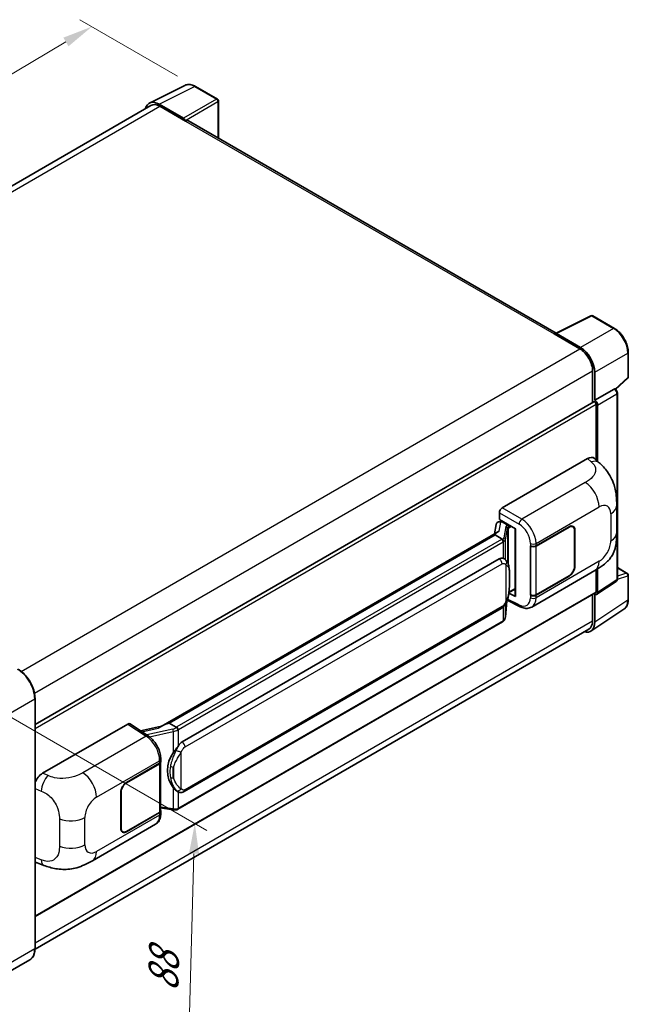
# Model space of a CAD drawing. Units: millimetres. Extents: x 5 to 7113, y 3 to 1127.
# Drawn here: x 845 to 1046, y 206 to 532 of the extents above; entities that cross this region are included whole.
import ezdxf

# ---------------------------------------------------------------- set-up
doc = ezdxf.new("R2010")
doc.units = ezdxf.units.MM
for name, color, linetype, lineweight in [('Dimension (ISO)', 7, 'Continuous', 18), ('Visible (ISO)', 7, 'Continuous', 35), ('Visible Narrow (ISO)', 7, 'Continuous', 25)]:
    doc.layers.add(name, color=color, linetype=linetype, lineweight=lineweight)
doc.styles.add('Note Text (TK)', font='MS PGothic.ttf')
doc.dimstyles.new('Default - Method 1b (TK)', dxfattribs={"dimscale": 4, "dimtxt": 2.5, "dimasz": 2.5, "dimexe": 1, "dimexo": 1.5, "dimgap": 1, "dimtad": 1, "dimtoh": 1, "dimrnd": 1e-08, "dimdsep": 46, "dimtxsty": 'Note Text (TK)', "dimcen": 0.09, "dimdle": 5, "dimclrd": 100, "dimclre": 100, "dimclrt": 7, "dimadec": 1, "dimazin": 1, "dimtfac": 1, "dimtmove": 0, "dimatfit": 3, "dimfxl": 1, "dimtolj": 1, "dimlwd": -1, "dimlwe": -1, "dimarcsym": 0})

# ---------------------------------------------------------------- blocks, each defined once
blk = doc.blocks.new('*D29')
at = {"layer": 'Defpoints', "color": 0}
for p in [(868.53, 530.09), (902.87, 510.27), (685.77, 382.73)]:
    blk.add_point(p, dxfattribs=at)
at = {"layer": 'Dimension (ISO)', "color": 100}
for p, q in [((896.9, 513.71), (864.55, 532.39)), ((660.44, 407.4), (859.92, 525.01)), ((679.8, 386.17), (647.85, 404.62))]:
    blk.add_line(p, q, dxfattribs=at)
for points in [[(859.07, 526.44), (860.77, 523.57), (868.53, 530.09)], [(659.59, 408.84), (661.29, 405.96), (651.83, 402.32)]]:
    blk.add_solid(points, dxfattribs=at)
at = {"layer": 'Dimension (ISO)', "color": 7, "insert": (746.78, 468.75), "char_height": 10, "attachment_point": 4, "rotation": 30.5227, "style": 'Note Text (TK)'}
blk.add_mtext('\\A1;{\\Q-29.477;\\W0.821;\\H0.816x; \\fＭＳ Ｐゴシック|b0|i0;\\H10.0000;230}', dxfattribs=at)
blk = doc.blocks.new('*D31')
at = {"layer": 'Defpoints', "color": 0}
for p in [(829.07, 308.7), (826.41, 212.63), (899.95, 170.17)]:
    blk.add_point(p, dxfattribs=at)
at = {"layer": 'Dimension (ISO)', "color": 100}
for p, q in [((834.98, 305.29), (906.55, 263.96)), ((902.33, 256.24), (900.22, 180.17)), ((832.31, 209.22), (903.88, 167.9))]:
    blk.add_line(p, q, dxfattribs=at)
for points in [[(900.67, 256.29), (904, 256.2), (902.61, 266.24)], [(898.56, 180.21), (901.89, 180.12), (899.95, 170.17)]]:
    blk.add_solid(points, dxfattribs=at)
at = {"layer": 'Dimension (ISO)', "color": 7, "insert": (892.01, 208.52), "char_height": 10, "attachment_point": 4, "rotation": 88.41, "style": 'Note Text (TK)'}
blk.add_mtext('\\A1;{\\Q28.410;\\W0.830;\\H0.816x; \\fＭＳ Ｐゴシック|b0|i0;\\H10.0000;88}', dxfattribs=at)

msp = doc.modelspace()

# ---------------------------------------------------------------- linework, layer by layer
at = {"layer": 'Visible (ISO)'}
for p, q in [((887.611, 504.7792), (899.3438, 510.6388)), ((910.0929, 506.0933), (902.8671, 510.265)), ((910.4262, 493.2), (910.4262, 505.5159)), ((888.063, 504.0001), (704.3742, 397.9473)), ((898.8415, 499.7564), (890.8244, 504.385)), ((891.063, 503.7029), (899.5483, 498.8039)), ((899.3126, 498.94), (899.3126, 498.9404)), ((1022.2859, 428.6178), (900.5483, 498.903)), ((1022.0275, 428.4887), (1033.7604, 434.3484)), ((1041.6173, 430.1576), (1034.3916, 434.3293)), ((1021.6421, 428.3131), (1030.1273, 423.4141)), ((1021.8778, 428.1773), (1021.8778, 428.177)), ((1030.3659, 423.8207), (1022.3489, 428.4493)), ((1046.1907, 414.1645), (1046.1907, 422.2362)), ((1034.37, 416.0656), (1034.37, 405.6766)), ((1035.0771, 406.4038), (1035.0771, 415.6607)), ((1041.9784, 409.974), (1045.9769, 413.6753)), ((1035.0771, 406.4038), (1041.4622, 410.0902)), ((1041.7796, 410.1137), (1041.768, 410.1204)), ((1042.5841, 347.1988), (1042.5841, 408.7203)), ((849.677, 299.0441), (1034.7438, 405.8924)), ((1035.0777, 406.4034), (1035.0771, 406.4038)), ((1035.5485, 386.5685), (1035.5485, 405.0429)), ((1036.0199, 386.1414), (1036.0199, 404.7714)), ((1004.4352, 370.7497), (1032.6863, 387.0605)), ((1034.9604, 387.1013), (1036.5094, 385.6979)), ((1003.493, 366.9397), (1003.493, 369.1177)), ((1042.3499, 362.5134), (1042.3499, 371.5217)), ((1002.3872, 365.231), (1001.8352, 362.1362)), ((1003.1849, 366.0695), (1003.8967, 366.2339)), ((1003.493, 366.9397), (1008.8595, 363.8414)), ((1003.8127, 366.2145), (1004.281, 366.4848)), ((1004.4452, 366.1287), (1006.3308, 365.04)), ((1002.8521, 362.7234), (891.4414, 298.4003)), ((1008.6643, 363.9541), (1008.6643, 341.6564)), ((1008.8595, 363.8414), (1008.8595, 341.3977)), ((1015.6244, 358.1582), (1026.5918, 364.4903)), ((1015.6788, 358.0808), (1026.5918, 364.3814)), ((1027.8585, 364.5069), (1027.4421, 364.7472)), ((1028.3831, 363.3472), (1028.3831, 351.3719)), ((1028.4774, 363.4016), (1028.4774, 351.4263)), ((1002.0882, 361.774), (894.1177, 299.4373)), ((1002.0882, 361.774), (1002.0748, 361.8358)), ((1004.4288, 360.4227), (1002.0882, 361.774)), ((1013.7382, 358.1579), (1013.7722, 358.1395)), ((1013.7382, 341.8279), (1013.7382, 358.1579)), ((1013.7932, 358.0808), (1013.8378, 358.1065)), ((1013.7932, 341.9686), (1013.7932, 358.0808)), ((898.4311, 293.2455), (1003.4317, 353.8676)), ((1005.0086, 353.9181), (1004.9835, 353.9326)), ((1014.2051, 337.9159), (1035.1203, 349.9913)), ((1035.5485, 342.9892), (1035.5485, 350.2419)), ((1036.0199, 342.7164), (1036.0199, 350.5268)), ((1042.5841, 350.9439), (1045.8574, 349.0541)), ((1026.5918, 348.1603), (1015.6244, 341.8283)), ((1026.5918, 348.2692), (1015.6788, 341.9686)), ((1035.7668, 342.1204), (1042.1584, 346.3447)), ((1046.1907, 340.405), (1046.1907, 348.4767)), ((849.677, 235.4508), (1035.4104, 342.684)), ((1008.8595, 341.3977), (1006.6248, 342.5137)), ((1006.645, 342.6734), (1006.6725, 342.6988)), ((1006.6594, 342.6867), (1008.6643, 343.8442)), ((1005.4753, 334.5631), (1005.9652, 339.907)), ((1006.0617, 340.1437), (1010.3191, 338.0175)), ((1013.8922, 341.9169), (1013.7382, 341.8279)), ((1013.7722, 341.8096), (1013.7382, 341.8279)), ((1034.37, 342.0833), (1034.37, 333.3273)), ((1035.0771, 332.9157), (1035.0771, 342.1727)), ((1035.0771, 342.1727), (1035.0777, 342.1724)), ((899.0977, 276.7951), (1004.0984, 337.4172)), ((1033.8117, 329.9357), (1044.7528, 337.1668)), ((1004.5638, 333.0397), (897.0228, 270.9508)), ((1033.1273, 330.5806), (849.6742, 224.6639)), ((849.677, 224.8693), (849.677, 307.6077)), ((852.2059, 282.8601), (880.457, 299.1709)), ((881.1461, 299.2229), (887.2323, 295.2005)), ((891.6005, 298.4922), (884.6314, 296.9194)), ((893.9707, 299.4218), (894.1177, 299.4373)), ((894.1177, 299.4373), (896.4583, 298.0859)), ((891.343, 286.7232), (891.343, 287.5614)), ((879.985, 279.8468), (890.9524, 286.1788)), ((879.985, 279.7379), (890.898, 286.0385)), ((891.2885, 286.5055), (891.2885, 270.4707)), ((878.0994, 264.6055), (878.0994, 276.5808)), ((878.1937, 264.6599), (878.1937, 276.6352)), ((896.8541, 276.8107), (896.829, 276.8252)), ((891.2885, 271.3882), (895.3191, 270.804)), ((890.898, 269.9263), (879.985, 263.6257)), ((890.9524, 269.8489), (879.985, 263.5168)), ((891.343, 269.555), (891.343, 270.3932)), ((868.6951, 253.9057), (889.6103, 265.9811)), ((878.7183, 263.5002), (878.302, 263.7406)), ((850.3857, 253.154), (852.5994, 252.3667)), ((847.9226, 221.071), (833.0733, 212.4978))]:
    msp.add_line(p, q, dxfattribs=at)
for centre, start, end in [((909.7595, 505.5159), 0, 60), ((1034.0582, 433.752), 60, 116.538708), ((1045.524, 414.1645), 312.789481, 0), ((1045.524, 348.4767), 0, 60)]:
    msp.add_arc(centre, 0.6667, start, end, dxfattribs=at)
for centre, major_axis, ratio, start_param, end_param in [((890.8302, 498.9351), (-3.3374, 5.7805), 0.5766475, 5.49839613, 6.80992005), ((891.063, 498.8039), (-3, 5.1962), 0.57735027, 5.49778714, 6.28318531), ((898.8409, 499.212), (0.3333, -0.5774), 0.5780539, 0.78600715, 2.3555855), ((899.5483, 497.171), (1, 1.7321), 0.57735027, 0, 0.78539816), ((1021.6421, 426.6801), (1, 1.7321), 0.57735027, 0.53865784, 0.78539816), ((1022.3495, 427.9043), (-0.3337, 0.5781), 0.5766475, 5.49839613, 7.06797448), ((1030.1273, 418.5151), (3, -5.1962), 0.57735027, 0.78539816, 2.35619449), ((1030.3602, 418.3774), (3.3333, -5.7735), 0.5780539, 0.78600715, 2.3555855), ((1041.4463, 409.5363), (-0.3164, -0.587), 0.55686057, 3.12531633, 3.87580791), ((1035.0771, 405.3151), (-0.3333, 0.5774), 0.57735027, 3.92699082, 6.28318531), ((1035.0765, 405.3148), (0.6667, -1.1547), 0.5780539, 0.78600715, 2.3555855), ((1032.6671, 383.7815), (2.0798, 3.4782), 0.57333637, 6.16912861, 7.08294563), ((1004.4364, 369.6611), (-0.6667, -1.1547), 0.5780539, 3.9275998, 5.49717816), ((1003.8086, 365.6072), (-1.3154, -0.9494), 0.60953579, 5.67908615, 5.72119938), ((1003.6669, 364.8123), (-1.01, 0.9603), 0.8492429, 5.1814121, 6.75220843), ((1004.3068, 364.9601), (-0.4918, 1.2484), 0.65380937, 5.5951678, 6.18580465), ((1008.6299, 362.98), (-6.5576, -1.1312), 0.21633748, 5.59704541, 6.29236196), ((1006.2617, 364.4558), (0.2459, -0.6242), 0.65380937, 0.88277882, 2.45357514), ((1026.5918, 362.3129), (1.3333, 2.3094), 0.57735027, 5.49778714, 7.06858347), ((1026.5918, 362.3129), (1.2667, 2.1939), 0.57735027, 5.49778714, 7.06858347), ((1014.6816, 358.7025), (1.3333, 0), 0.57735027, 3.9618974, 5.49778714), ((1014.736, 358.6251), (-1.3333, 0), 0.57735027, 0.78539816, 2.35619449), ((1003.4317, 345.6755), (1.0202, 8.4327), 0.40142867, 6.20843387, 6.57591032), ((1026.5918, 350.3377), (1.3333, 2.3094), 0.57735027, 3.92699082, 5.49778714), ((1026.5918, 350.3377), (-1.2667, -2.1939), 0.57735027, 0.78539816, 2.35619449), ((1006.2617, 343.2268), (0.3972, -0.5394), 0.48800029, 0.05438476, 0.7310134), ((1035.0765, 343.2623), (0.6675, -1.1561), 0.5766475, 5.49839613, 7.06797448), ((1035.0771, 343.2613), (0.3333, -0.5774), 0.57735027, 0, 0.78539816), ((1009.3309, 341.6698), (0.6666, 0.0195), 0.55686057, 3.12531633, 3.9107145), ((1014.6816, 342.3726), (-1.3333, 0), 0.57735027, 0.82030475, 2.35619449), ((1014.736, 342.5129), (1.3333, 0), 0.57735027, 3.92699082, 5.49778714), ((1030.3602, 335.6457), (3.3374, -5.7805), 0.5766475, 5.75645056, 7.06797448), ((1030.1273, 335.7768), (3, -5.1962), 0.57735027, 0, 0.78539816), ((880.4558, 298.0809), (0.6675, 1.1561), 0.5766475, 6.24832118, 7.06797448), ((888.3303, 293.5249), (6.4161, 5.7005), 0.24152145, 0.32505614, 1.02037269), ((898.4311, 285.0533), (1.0202, 8.4327), 0.40142867, 0.29272501, 0.66020146), ((900.1481, 284.062), (0.6104, 8.1818), 0.80430597, 0.8807959, 2.44577737), ((889.9552, 286.5829), (1.3333, 0), 0.57735027, 5.49778714, 6.15636264), ((890.0096, 286.7232), (1.3333, 0), 0.57735027, 5.49778714, 6.28318531), ((852.2251, 279.6032), (-2.0674, -3.4542), 0.58101844, 3.94848943, 5.02685319), ((879.985, 277.6695), (-1.3333, -2.3094), 0.57735027, 3.92699082, 5.49778714), ((879.985, 277.6695), (1.2667, 2.1939), 0.57735027, 0.78539816, 2.35619449), ((890.0096, 270.3932), (1.3333, 0), 0.57735027, 5.49778714, 6.56987888), ((889.9552, 270.4707), (1.3333, 0), 0.57735027, 5.49778714, 6.28318531), ((879.985, 265.6942), (-1.3333, -2.3094), 0.57735027, 5.49778714, 7.06858347), ((879.985, 265.6942), (-1.2667, -2.1939), 0.57735027, 5.49778714, 7.06858347), ((852.2251, 256.7453), (-2.0798, -3.4782), 0.57333637, 6.00458187, 6.397242)]:
    msp.add_ellipse(centre, major_axis=major_axis, ratio=ratio, start_param=start_param, end_param=end_param, dxfattribs=at)
for points, knots in [([(902.8671, 510.265), (902.6299, 510.402), (902.3899, 510.52), (901.9074, 510.7144), (901.6649, 510.7907), (901.1809, 510.8972), (900.9393, 510.9274), (900.4623, 510.9366), (900.2269, 510.9155), (899.7709, 510.8183), (899.5506, 510.7421), (899.3438, 510.6388)], [-0.784789176, -0.784789176, -0.784789176, -0.784789176, -0.634804167, -0.634804167, -0.484819157, -0.484819157, -0.334834148, -0.334834148, -0.184849139, -0.184849139, -0.03486413, -0.03486413, -0.03486413, -0.03486413]), ([(1046.1907, 422.2362), (1046.1907, 422.5229), (1046.1712, 422.8173), (1046.0952, 423.4158), (1046.0386, 423.72), (1045.8905, 424.3323), (1045.7989, 424.6404), (1045.583, 425.2542), (1045.4588, 425.5599), (1045.1807, 426.1625), (1045.0268, 426.4594), (1044.6928, 427.0381), (1044.5126, 427.3198), (1044.1298, 427.8619), (1043.9271, 428.1224), (1043.5034, 428.6162), (1043.2824, 428.8495), (1042.8263, 429.284), (1042.5911, 429.4851), (1042.1107, 429.8502), (1041.8656, 430.0142), (1041.6173, 430.1576)], [-0.78478918, -0.78478918, -0.78478918, -0.78478918, -0.62783134, -0.62783134, -0.47087351, -0.47087351, -0.31391567, -0.31391567, -0.15695784, -0.15695784, 0, 0, 0.15695784, 0.15695784, 0.31391567, 0.31391567, 0.47087351, 0.47087351, 0.62783134, 0.62783134, 0.78478918, 0.78478918, 0.78478918, 0.78478918]), ([(1042.5841, 408.7203), (1042.5841, 408.8378), (1042.5685, 408.9502), (1042.5161, 409.167), (1042.4789, 409.2714), (1042.3866, 409.4715), (1042.3314, 409.5671), (1042.2043, 409.7471), (1042.1324, 409.8315), (1041.9709, 409.9853), (1041.8813, 410.055), (1041.7796, 410.1137)], [-0.78478918, -0.78478918, -0.78478918, -0.78478918, -0.47087351, -0.47087351, -0.15695784, -0.15695784, 0.15695784, 0.15695784, 0.47087351, 0.47087351, 0.78478918, 0.78478918, 0.78478918, 0.78478918]), ([(1036.5094, 385.6979), (1036.9418, 385.3061), (1037.4777, 384.827), (1038.4228, 383.812), (1038.8574, 383.2777), (1039.8109, 381.9473), (1040.3279, 381.0964), (1040.9743, 379.7086), (1041.1642, 379.2441), (1041.5422, 378.1649), (1041.7164, 377.5395), (1042.0103, 376.2257), (1042.121, 375.5307), (1042.3297, 373.7065), (1042.3499, 372.5253), (1042.3499, 371.5217)], [0, 0, 0, 0, 0.18362486, 0.18362486, 0.36333296, 0.36333296, 0.60386192, 0.60386192, 0.71569796, 0.71569796, 0.86115341, 0.86115341, 1.02941414, 1.02941414, 1.30785701, 1.30785701, 1.30785701, 1.30785701]), ([(1042.3499, 362.5134), (1042.3499, 361.5436), (1042.3329, 360.4633), (1042.1309, 358.794), (1042.0231, 358.1613), (1041.7736, 357.1648), (1041.6678, 356.8062), (1041.4054, 356.0802), (1041.245, 355.708), (1040.8204, 354.8983), (1040.5342, 354.4609), (1039.9503, 353.7118), (1039.6512, 353.3826), (1038.8735, 352.6086), (1038.3868, 352.1948), (1037.0081, 351.1219), (1036.0276, 350.5151), (1035.1203, 349.9913)], [0, 0, 0, 0, 0.26907114, 0.26907114, 0.43224894, 0.43224894, 0.52213259, 0.52213259, 0.61371232, 0.61371232, 0.72841245, 0.72841245, 0.83295305, 0.83295305, 0.995563, 0.995563, 1.28301074, 1.28301074, 1.28301074, 1.28301074]), ([(1004.8859, 359.5906), (1004.8861, 359.5919), (1004.8862, 359.5931), (1004.8936, 359.668), (1004.8887, 359.7465), (1004.8542, 359.9087), (1004.8239, 359.9909), (1004.7417, 360.1446), (1004.6906, 360.2146), (1004.5743, 360.3334), (1004.5103, 360.3811), (1004.4437, 360.4147)], [-0.0778087689, -0.0778087689, -0.0778087689, -0.0778087689, -0.0774791395, -0.0774791395, -0.0585788033, -0.0585788033, -0.0389062325, -0.0389062325, -0.0193765361, -0.0193765361, 0, 0, 0, 0]), ([(1005.6719, 353.3859), (1005.6368, 353.4233), (1005.6001, 353.4605), (1005.5234, 353.5344), (1005.4835, 353.5712), (1005.3998, 353.6439), (1005.3561, 353.6799), (1005.2645, 353.7506), (1005.2167, 353.7854), (1005.1163, 353.8532), (1005.0638, 353.8862), (1005.0086, 353.9181)], [-0.1703054541, -0.1703054541, -0.1703054541, -0.1703054541, -0.1584465752, -0.1584465752, -0.1465876964, -0.1465876964, -0.1347288175, -0.1347288175, -0.1228699387, -0.1228699387, -0.1110110598, -0.1110110598, -0.1110110598, -0.1110110598]), ([(1006.8096, 349.1384), (1006.8055, 349.4204), (1006.7985, 349.6981), (1006.771, 350.2498), (1006.7507, 350.5239), (1006.6846, 351.0746), (1006.6392, 351.351), (1006.5003, 351.9166), (1006.4075, 352.2059), (1006.1289, 352.7958), (1005.9415, 353.1001), (1005.6719, 353.3859)], [-0.42564821, -0.42564821, -0.42564821, -0.42564821, -0.340518568, -0.340518568, -0.255388926, -0.255388926, -0.170259284, -0.170259284, -0.085129642, -0.085129642, 0, 0, 0, 0]), ([(1006.8097, 345.6456), (1006.8127, 345.9009), (1006.8151, 346.1525), (1006.8187, 346.6473), (1006.8199, 346.8905), (1006.8211, 347.3672), (1006.8211, 347.6008), (1006.8199, 348.0582), (1006.8187, 348.2819), (1006.8151, 348.7185), (1006.8127, 348.9315), (1006.8096, 349.1384)], [-0.318622721, -0.318622721, -0.318622721, -0.318622721, -0.254898176, -0.254898176, -0.191173632, -0.191173632, -0.127449088, -0.127449088, -0.063724544, -0.063724544, 0, 0, 0, 0]), ([(1005.9171, 339.7978), (1006.1134, 340.2326), (1006.2483, 340.658), (1006.4606, 341.4907), (1006.5359, 341.896), (1006.6522, 342.6895), (1006.6929, 343.0786), (1006.7531, 343.8414), (1006.7724, 344.2151), (1006.7987, 344.9447), (1006.8056, 345.3004), (1006.8097, 345.6456)], [-0.425024641, -0.425024641, -0.425024641, -0.425024641, -0.340019712, -0.340019712, -0.255014784, -0.255014784, -0.170009856, -0.170009856, -0.085004928, -0.085004928, 0, 0, 0, 0]), ([(1042.1584, 346.3447), (1042.2226, 346.3871), (1042.2806, 346.4376), (1042.3798, 346.5476), (1042.4209, 346.6068), (1042.4873, 346.7272), (1042.5127, 346.7883), (1042.551, 346.909), (1042.5639, 346.9686), (1042.5805, 347.0855), (1042.5841, 347.1427), (1042.5841, 347.1988)], [0.03486413, 0.03486413, 0.03486413, 0.03486413, 0.184849139, 0.184849139, 0.334834148, 0.334834148, 0.484819157, 0.484819157, 0.634804167, 0.634804167, 0.784789176, 0.784789176, 0.784789176, 0.784789176]), ([(1004.0984, 337.4172), (1004.3282, 337.5499), (1004.5198, 337.7109), (1004.8407, 338.0299), (1004.9739, 338.192), (1005.2145, 338.5161), (1005.3198, 338.6768), (1005.5125, 338.9948), (1005.6002, 339.1532), (1005.7637, 339.4689), (1005.8393, 339.626), (1005.9123, 339.7871), (1005.9147, 339.7924), (1005.9171, 339.7978)], [-0.170496085, -0.170496085, -0.170496085, -0.170496085, -0.1375677, -0.1375677, -0.103468483, -0.103468483, -0.069369266, -0.069369266, -0.035270049, -0.035270049, -0.001170832, -0.001170832, 0, 0, 0, 0]), ([(1044.7528, 337.1668), (1044.9455, 337.2942), (1045.1218, 337.4469), (1045.4339, 337.7932), (1045.5699, 337.9866), (1045.8004, 338.4043), (1045.8951, 338.6286), (1046.0448, 339.101), (1046.1, 339.3491), (1046.1729, 339.8642), (1046.1907, 340.1311), (1046.1907, 340.405)], [0.03486413, 0.03486413, 0.03486413, 0.03486413, 0.184849139, 0.184849139, 0.334834148, 0.334834148, 0.484819157, 0.484819157, 0.634804167, 0.634804167, 0.784789176, 0.784789176, 0.784789176, 0.784789176]), ([(1014.2051, 337.9159), (1013.9703, 337.7804), (1013.7186, 337.6749), (1013.1998, 337.5274), (1012.9328, 337.4853), (1012.3978, 337.4586), (1012.1297, 337.4739), (1011.5994, 337.5533), (1011.3372, 337.6174), (1010.8213, 337.7875), (1010.5676, 337.8934), (1010.3191, 338.0175)], [0.785398163, 0.785398163, 0.785398163, 0.785398163, 0.935496479, 0.935496479, 1.085594795, 1.085594795, 1.23569311, 1.23569311, 1.385791426, 1.385791426, 1.535889742, 1.535889742, 1.535889742, 1.535889742]), ([(1004.5638, 333.0397), (1004.5802, 333.0491), (1004.5965, 333.0588), (1004.6288, 333.0784), (1004.6449, 333.0884), (1004.6766, 333.1088), (1004.6924, 333.1191), (1004.7236, 333.1401), (1004.739, 333.1508), (1004.7697, 333.1726), (1004.7848, 333.1837), (1004.7999, 333.1949)], [1.570796327, 1.570796327, 1.570796327, 1.570796327, 1.596526194, 1.596526194, 1.622256061, 1.622256061, 1.647985928, 1.647985928, 1.673715795, 1.673715795, 1.699445662, 1.699445662, 1.699445662, 1.699445662]), ([(1004.8859, 333.4627), (1004.8861, 333.4616), (1004.8862, 333.4605), (1004.8936, 333.3972), (1004.8887, 333.3413), (1004.8567, 333.253), (1004.8324, 333.2193), (1004.7999, 333.1949)], [-0.0003297628, -0.0003297628, -0.0003297628, -0.0003297628, 0, 0, 0.0189079865, 0.0189079865, 0.0357441925, 0.0357441925, 0.0357441925, 0.0357441925]), ([(1004.8252, 333.2175), (1004.8963, 333.2927), (1004.963, 333.3712), (1005.0863, 333.5347), (1005.1429, 333.6196), (1005.2446, 333.7952), (1005.2897, 333.8859), (1005.367, 334.0723), (1005.3991, 334.168), (1005.4487, 334.3632), (1005.4661, 334.4627), (1005.4753, 334.5631)], [-1.489339836, -1.489339836, -1.489339836, -1.489339836, -1.362514136, -1.362514136, -1.235688435, -1.235688435, -1.108862734, -1.108862734, -0.982037034, -0.982037034, -0.855211333, -0.855211333, -0.855211333, -0.855211333]), ([(849.677, 307.6077), (849.677, 308.2934), (849.5833, 309.0262), (849.2214, 310.5211), (848.9533, 311.2829), (848.2687, 312.7661), (847.8524, 313.4872), (846.9102, 314.8216), (846.3845, 315.4348), (845.2709, 316.4956), (844.6831, 316.9432), (844.0892, 317.286)], [1.57079633, 1.57079633, 1.57079633, 1.57079633, 1.88495559, 1.88495559, 2.19911486, 2.19911486, 2.51327412, 2.51327412, 2.82743339, 2.82743339, 3.14159265, 3.14159265, 3.14159265, 3.14159265]), ([(896.9568, 297.2776), (896.9566, 297.2788), (896.9565, 297.2799), (896.9465, 297.3447), (896.9269, 297.4147), (896.869, 297.5634), (896.8305, 297.6409), (896.7402, 297.7899), (896.6894, 297.8601), (896.5818, 297.9839), (896.5263, 298.0365), (896.4718, 298.0771)], [-0.0003297628, -0.0003297628, -0.0003297628, -0.0003297628, 0, 0, 0.0189079865, 0.0189079865, 0.0385885202, 0.0385885202, 0.0581261217, 0.0581261217, 0.0775105008, 0.0775105008, 0.0775105008, 0.0775105008]), ([(891.343, 287.5614), (891.343, 288.1214), (891.2716, 288.699), (891.0071, 289.8603), (890.8136, 290.444), (890.3227, 291.5806), (890.0252, 292.1334), (889.3469, 293.1693), (888.9663, 293.6525), (888.1425, 294.5134), (887.6997, 294.8915), (887.2323, 295.2005)], [0, 0, 0, 0, 0.30717795, 0.30717795, 0.6143559, 0.6143559, 0.92153385, 0.92153385, 1.22871179, 1.22871179, 1.53588974, 1.53588974, 1.53588974, 1.53588974]), ([(895.4613, 289.6487), (895.6983, 289.9537), (895.9517, 290.2899), (896.5331, 291.0749), (896.8641, 291.5291), (897.1609, 291.9652)], [0.251927497, 0.251927497, 0.251927497, 0.251927497, 0.346143771, 0.346143771, 0.465492697, 0.465492697, 0.465492697, 0.465492697]), ([(896.8293, 276.8252), (896.6268, 276.9422), (896.4163, 277.1052), (895.9517, 277.5322), (895.6983, 277.811), (895.4613, 278.0969)], [1.13986773, 1.13986773, 1.13986773, 1.13986773, 1.216302642, 1.216302642, 1.310518917, 1.310518917, 1.310518917, 1.310518917]), ([(896.8541, 276.8107), (896.9574, 276.7511), (897.0698, 276.6956), (897.3167, 276.5997), (897.4513, 276.5593), (897.7443, 276.5044), (897.9039, 276.4899), (898.241, 276.5016), (898.4176, 276.5282), (898.7692, 276.6299), (898.9428, 276.7056), (899.0977, 276.7951)], [-0.11101106, -0.11101106, -0.11101106, -0.11101106, -0.088808848, -0.088808848, -0.066606636, -0.066606636, -0.044404424, -0.044404424, -0.022202212, -0.022202212, 0, 0, 0, 0]), ([(895.3191, 270.804), (895.4163, 270.7899), (895.5134, 270.7784), (895.706, 270.7607), (895.8017, 270.7546), (895.9905, 270.7478), (896.0838, 270.7473), (896.2671, 270.752), (896.3571, 270.7573), (896.5336, 270.7741), (896.6199, 270.7856), (896.7043, 270.8006)], [0.855211333, 0.855211333, 0.855211333, 0.855211333, 0.984372553, 0.984372553, 1.113533773, 1.113533773, 1.242694993, 1.242694993, 1.371856212, 1.371856212, 1.501017432, 1.501017432, 1.501017432, 1.501017432]), ([(896.9568, 271.1498), (896.9566, 271.1485), (896.9565, 271.1472), (896.9465, 271.0739), (896.9269, 271.0095), (896.869, 270.9007), (896.8305, 270.8581), (896.76, 270.8159), (896.7328, 270.8057), (896.7043, 270.8006)], [-0.0778087689, -0.0778087689, -0.0778087689, -0.0778087689, -0.0774791395, -0.0774791395, -0.0585788033, -0.0585788033, -0.0389062325, -0.0389062325, -0.0279382932, -0.0279382932, -0.0279382932, -0.0279382932]), ([(896.7584, 270.8171), (896.7767, 270.8252), (896.7948, 270.8334), (896.8308, 270.8502), (896.8487, 270.8587), (896.8842, 270.8762), (896.9018, 270.8851), (896.9368, 270.9033), (896.9542, 270.9125), (896.9887, 270.9314), (897.0058, 270.941), (897.0228, 270.9508)], [1.437762728, 1.437762728, 1.437762728, 1.437762728, 1.464369448, 1.464369448, 1.490976168, 1.490976168, 1.517582887, 1.517582887, 1.544189607, 1.544189607, 1.570796327, 1.570796327, 1.570796327, 1.570796327]), ([(889.6103, 265.9811), (889.8536, 266.1215), (890.0761, 266.2965), (890.4641, 266.6953), (890.6298, 266.9186), (890.9045, 267.3936), (891.014, 267.6454), (891.184, 268.1663), (891.2448, 268.4357), (891.3242, 268.9868), (891.343, 269.2686), (891.343, 269.555)], [-0.785398163, -0.785398163, -0.785398163, -0.785398163, -0.628318531, -0.628318531, -0.471238898, -0.471238898, -0.314159265, -0.314159265, -0.157079633, -0.157079633, 0, 0, 0, 0]), ([(868.6951, 253.9057), (867.9171, 253.4565), (867.0001, 252.9515), (865.2532, 252.1694), (864.394, 251.8406), (862.7447, 251.3697), (861.9587, 251.2052), (860.4004, 251.0221), (859.6174, 250.9985), (858.094, 251.0583), (857.3401, 251.141), (855.2164, 251.4922), (853.8244, 251.931), (852.5994, 252.3667)], [0, 0, 0, 0, 0.24648635, 0.24648635, 0.47055558, 0.47055558, 0.64899431, 0.64899431, 0.82358511, 0.82358511, 1.00416753, 1.00416753, 1.34397561, 1.34397561, 1.34397561, 1.34397561]), ([(847.9226, 221.071), (848.1494, 221.202), (848.3584, 221.364), (848.7326, 221.7427), (848.8979, 221.9593), (849.1815, 222.4382), (849.2998, 222.7006), (849.4889, 223.2634), (849.5596, 223.5637), (849.6537, 224.1953), (849.677, 224.5265), (849.677, 224.8693)], [0.785398163, 0.785398163, 0.785398163, 0.785398163, 0.942477796, 0.942477796, 1.099557429, 1.099557429, 1.256637061, 1.256637061, 1.413716694, 1.413716694, 1.570796327, 1.570796327, 1.570796327, 1.570796327])]:
    msp.add_open_spline(points, degree=3, knots=knots, dxfattribs=at)
for points in [[(1004.4437, 360.4147), (1004.4383, 360.4174), (1004.4333, 360.4201), (1004.4288, 360.4227)], [(1004.7019, 354.054), (1004.8086, 354.0205), (1004.9021, 353.9795), (1004.9837, 353.9323)], [(896.4583, 298.0859), (896.4628, 298.0833), (896.4674, 298.0803), (896.4718, 298.0771)]]:
    msp.add_open_spline(points, degree=3, dxfattribs=at)
at = {"layer": 'Visible Narrow (ISO)'}
for p, q in [((890.8244, 504.385), (902.5503, 510.2412)), ((902.5503, 510.2412), (909.776, 506.0694)), ((909.776, 506.0694), (898.8415, 499.7564)), ((706.1344, 396.9343), (891.063, 503.7029)), ((899.3126, 498.9404), (910.2471, 505.2534)), ((910.2471, 505.2534), (910.2471, 493.3034)), ((899.5483, 498.8039), (1021.6421, 428.3131)), ((1022.3489, 428.4493), (1034.0747, 434.3055)), ((1034.0747, 434.3055), (1041.3004, 430.1337)), ((1041.3004, 430.1337), (1030.3659, 423.8207)), ((845.1064, 316.5922), (1030.1273, 423.4141)), ((1035.0771, 415.6607), (1046.0116, 421.9737)), ((1046.0116, 421.9737), (1046.0116, 413.902)), ((849.4997, 309.3307), (1034.37, 416.0656)), ((1046.0116, 413.902), (1041.8627, 410.0616)), ((1041.4627, 410.0898), (1035.0777, 406.4034)), ((1036.0199, 404.7714), (1042.405, 408.4578)), ((1041.4622, 410.0902), (1041.4627, 410.0898)), ((1042.405, 408.4578), (1042.405, 346.9363)), ((849.677, 297.73), (1035.5485, 405.0429)), ((1032.6863, 387.0605), (1033.9224, 385.9406)), ((1031.9515, 379.1163), (1010.9477, 366.9897)), ((1003.493, 369.1177), (1010.0055, 365.3577)), ((1010.9477, 366.9897), (1004.4352, 370.7497)), ((1015.6244, 358.9964), (1036.501, 371.0496)), ((1040.3973, 368.8001), (1040.3973, 359.7917)), ((1003.4013, 363.0035), (1003.9378, 366.0115)), ((1003.9378, 366.0115), (1004.4452, 366.1287)), ((1004.4452, 366.1287), (1004.6715, 366.2593)), ((1006.5571, 365.1707), (1006.3308, 365.04)), ((1005.6223, 364.596), (1004.9468, 360.8095)), ((1005.4764, 360.183), (1006.1518, 363.9696)), ((1006.1518, 363.9696), (1006.1518, 352.7276)), ((1006.3308, 365.04), (1006.2032, 365.0105)), ((1006.5391, 364.1388), (1006.7331, 364.1836)), ((1006.5391, 351.7531), (1006.5391, 364.1388)), ((1006.7331, 364.1836), (1007.4999, 364.6263)), ((1026.4975, 364.4358), (1026.5918, 364.3814)), ((1028.3805, 363.4575), (1028.4774, 363.4016)), ((893.9707, 299.4218), (1002.0748, 361.8358)), ((1004.2305, 360.2892), (896.6895, 298.2004)), ((897.1609, 297.3839), (1004.7019, 359.4727)), ((1004.7019, 359.4727), (1004.7019, 354.054)), ((1005.4764, 353.5768), (1005.4764, 360.183)), ((1013.7722, 358.9778), (1013.7722, 358.1395)), ((1015.6244, 358.1582), (1015.6244, 358.9964)), ((1015.6788, 341.9686), (1015.6788, 358.0808)), ((899.3739, 291.6125), (1004.3745, 352.2346)), ((1036.501, 353.0432), (1015.6244, 340.99)), ((1005.6447, 351.9269), (1005.6447, 339.8021)), ((1006.8065, 345.6076), (1006.8065, 349.0651)), ((1028.4774, 351.4263), (1028.3831, 351.4807)), ((1042.5841, 350.8365), (1045.641, 349.0716)), ((1045.641, 349.0716), (1042.5841, 348.116)), ((1026.4975, 348.2148), (1026.5918, 348.1603)), ((1042.405, 346.9363), (1036.0199, 342.7164)), ((1042.5828, 347.1424), (1046.0116, 348.2142)), ((1046.0116, 348.2142), (1046.0116, 340.1425)), ((849.677, 235.6762), (1035.5485, 342.9892)), ((1006.7331, 342.9547), (1006.6707, 342.897)), ((1008.6643, 344.0697), (1006.7331, 342.9547)), ((1005.9628, 339.9012), (1005.4764, 334.5971)), ((1010.0055, 338.6473), (1006.2035, 340.5462)), ((1013.7722, 341.8096), (1013.7722, 340.9714)), ((1015.6244, 340.99), (1015.6244, 341.8283)), ((1046.0116, 340.1425), (1035.0771, 332.9157)), ((1004.3745, 338.0276), (899.3739, 277.4055)), ((1004.7019, 337.8921), (1004.7019, 333.3449)), ((1005.4764, 334.5971), (1005.4764, 338.9371)), ((849.677, 226.6948), (1034.37, 333.3273)), ((1004.7019, 333.3449), (897.1609, 271.256)), ((834.7302, 298.8984), (849.5794, 307.4716)), ((849.5794, 307.4716), (849.5794, 224.7333)), ((880.457, 299.1709), (886.53, 295.1571)), ((885.1045, 296.6067), (890.5127, 297.8273)), ((895.2793, 297.4929), (886.6951, 295.5555)), ((897.1609, 291.9652), (897.1609, 297.3839)), ((886.53, 295.1571), (865.5262, 283.0306)), ((887.6484, 294.9025), (895.4613, 296.6657)), ((895.4613, 296.6657), (895.4613, 289.6487)), ((870.0758, 274.9639), (890.9524, 287.0171)), ((890.9524, 287.0171), (890.9524, 286.1788)), ((898.1037, 277.7132), (898.1037, 289.838)), ((890.898, 286.0385), (890.898, 269.9263)), ((895.5543, 284.8336), (895.5543, 281.3761)), ((854.0385, 282.0845), (852.2059, 282.8601)), ((849.677, 277.8203), (851.703, 276.963)), ((879.985, 279.7379), (879.893, 279.791)), ((895.4613, 278.0969), (895.4613, 271.0798)), ((878.1016, 276.6884), (878.1937, 276.6352)), ((897.1609, 271.256), (897.1609, 276.6605)), ((895.4613, 271.0798), (891.2885, 271.6846)), ((857.7375, 267.7461), (857.7375, 258.7377)), ((866.1795, 259.207), (866.1795, 268.2154)), ((890.9524, 269.0107), (870.0758, 256.9575)), ((890.9524, 269.8489), (890.9524, 269.0107)), ((878.1937, 264.6599), (878.0994, 264.7144)), ((879.985, 263.5168), (879.8881, 263.5728)), ((851.703, 254.2208), (849.677, 254.9414)), ((849.5794, 224.7333), (834.7302, 216.16))]:
    msp.add_line(p, q, dxfattribs=at)
for centre, major_axis, ratio, start_param, end_param in [((902.539, 504.7827), (-3.3017, 5.7992), 0.57677384, 5.50187364, 6.25179868), ((902.5338, 509.6877), (0.3333, 0.5774), 0.57735027, 0, 0.75049158), ((909.7595, 505.5159), (0.3333, 0.5774), 0.57735027, 0, 0.75049158), ((909.7595, 505.5159), (0.3333, -0.5774), 0.61692145, 0.78600715, 2.3555855), ((909.7595, 505.5159), (0.6667, 0), 0.57735027, 5.53269373, 6.28318531), ((1034.0582, 433.752), (-0.2979, 0.5964), 0.5766475, 5.53326026, 6.28318531), ((1034.0582, 433.752), (0.3333, 0.5774), 0.57735027, 0, 0.75049158), ((1041.284, 429.5802), (0.3333, 0.5774), 0.57735027, 0, 0.75049158), ((1041.2788, 424.6812), (3.3333, -5.7735), 0.58194065, 0.78600715, 2.3555855), ((1045.524, 422.2362), (0.6667, 0), 0.57735027, 5.53269373, 6.28318531), ((1045.524, 414.1645), (0.6667, 0), 0.57735027, 5.53269373, 6.28318531), ((1045.524, 414.1645), (0.4529, -0.4892), 0.43528024, 0, 0.66685618), ((1041.4463, 409.5363), (0.3333, 0.5774), 0.57735027, 0, 0.75049158), ((1041.4457, 408.992), (0.6667, -1.1547), 0.59748767, 0.78600715, 2.3555855), ((1041.9174, 408.7203), (0.6667, 0), 0.57735027, 5.53269373, 6.28318531), ((1033.8237, 382.7336), (2.6857, 2.9643), 0.65672952, 0, 0.91381702), ((1031.787, 373.7712), (-3.3333, 5.7735), 0.57735027, 3.92699082, 5.46288056), ((1036.501, 366.5506), (2.7551, 4.7719), 0.57735027, 5.49778714, 7.06858347), ((1035.6833, 371.5217), (6.6667, 0), 0.57735027, 5.49778714, 6.28318531), ((1010.9148, 365.9207), (0.6667, 1.1547), 0.53637355, 0.78600715, 2.3555855), ((1009.8693, 361.0791), (2.811, -4.5344), 0.59713441, 0.76668294, 2.30257268), ((1010.7786, 361.6421), (-3.4767, 5.6899), 0.59324129, 3.91222392, 5.44811366), ((1007.6174, 364.1941), (1.9936, -0.41), 0.39024564, 2.43627197, 3.15185696), ((1005.4868, 363.9964), (0.6563, -0.1171), 0.92189307, 0.1475388, 1.52868309), ((1007.4819, 363.5945), (-1.3286, 0.3809), 0.2955286, 5.58231733, 6.29790232), ((1006.0677, 364.411), (0.15, -0.6496), 0.71890164, 0.98015947, 2.5509558), ((1035.6833, 362.5134), (6.6667, 0), 0.57735027, 5.49778714, 6.28318531), ((1002.8163, 361.1057), (-2, 0), 0.57735027, 2.35619449, 2.5086304), ((1004.2305, 359.7449), (0.3333, -0.5774), 0.57735027, 0.78539816, 2.35619449), ((1002.9517, 361.2114), (1.9936, -0.41), 0.39024564, 5.63445405, 6.29344962), ((1002.8163, 360.5614), (2.6667, 0), 0.57735027, 5.49778714, 5.60089302), ((1002.8163, 360.6118), (-2.66, 0.4298), 0.43824712, 2.52999888, 3.14247799), ((1004.8114, 360.2099), (0.6563, -0.1171), 0.92189307, 0.1475388, 1.52868309), ((1014.6816, 359.5408), (1.3333, 0), 0.57735027, 3.9618974, 5.49778714), ((1036.501, 357.5422), (-2.7551, -4.7719), 0.57735027, 0.78539816, 2.35619449), ((1003.4317, 352.779), (0.6667, -1.1547), 0.57735027, 0.78539816, 2.35619449), ((1004.7019, 352.4712), (0.9701, 0.9147), 0.80454456, 4.94896384, 6.28318531), ((1031.787, 355.7648), (3.3333, -5.7735), 0.57735027, 0, 0.78539816), ((1005.4764, 349.1188), (1.3332, 0.0196), 0.69418244, 6.20397498, 6.28318531), ((1045.524, 348.4767), (0.3333, 0.5774), 0.57735027, 0, 0.53459435), ((1045.524, 348.4767), (0.1989, -0.6363), 0.72169311, 0.93474524, 2.49688001), ((1005.4764, 345.6613), (1.3332, -0.0158), 0.44716568, 6.21946524, 6.28318531), ((1041.4457, 347.4718), (0.7014, -1.1344), 0.57699899, 0.01744269, 0.76736774), ((1041.9174, 347.1988), (0.6667, 0), 0.57735027, 5.53269373, 6.28318531), ((1045.524, 348.4767), (0.6667, 0), 0.57735027, 5.53269373, 6.28318531), ((1004.7019, 340.3464), (1.2152, -0.5486), 0.13919307, 5.66073721, 6.28318531), ((1009.8693, 343.0727), (2.811, -4.5344), 0.59713441, 5.5139785, 7.04986825), ((1014.6816, 341.5344), (-1.3333, 0), 0.57735027, 0.82030475, 2.35619449), ((1010.7786, 343.6357), (-3.4767, 5.6899), 0.59324129, 3.12682576, 3.91222392), ((1041.2788, 342.862), (3.3714, -5.759), 0.57677384, 0.03138662, 0.78131167), ((1045.524, 340.405), (0.6667, 0), 0.57735027, 5.53269373, 6.28318531), ((1003.4317, 338.5719), (0.6667, -1.1547), 0.57735027, 0, 0.78539816), ((1010.9148, 339.2103), (-0.5957, -1.1928), 0.5766475, 5.463532, 6.28318531), ((1004.2305, 333.617), (0.3333, -0.5774), 0.57735027, 0, 0.78539816), ((1002.8163, 334.4335), (-2.6667, 0), 0.57735027, 2.35619449, 2.45930037), ((1002.8163, 334.3831), (2.6278, 0.662), 0.68484185, 5.43004551, 6.04252462), ((1004.8114, 334.6239), (0.6639, -0.0609), 0.66690795, 0, 0.07651115), ((843.9226, 310.7376), (4, -6.9282), 0.57735027, 0.78539816, 2.35619449), ((849.3437, 307.6077), (0.3333, 0), 0.57735027, 5.49778714, 6.28318531), ((895.1398, 298.9662), (-1.9358, -0.7127), 0.70556137, 1.38645418, 2.04544975), ((895.4148, 297.0497), (0.1468, -0.6503), 0.07194267, 3.94650419, 5.32764848), ((895.2753, 298.523), (2.6278, 0.662), 0.68484185, 4.61135463, 5.22383374), ((895.2753, 299.0169), (-2, 0), 0.57735027, 2.20375859, 2.35619449), ((896.6895, 297.6561), (0.3333, -0.5774), 0.57735027, 0.78539816, 2.35619449), ((895.2753, 298.4726), (2.6667, 0), 0.57735027, 5.39468126, 5.49778714), ((886.4971, 294.0881), (0.7352, 1.1123), 0.5766475, 0, 0.81965331), ((886.3701, 289.8148), (3.1971, -5.8515), 0.56100804, 0.79860416, 2.3344939), ((897.1609, 290.3824), (1.2152, -0.5486), 0.13919307, 4.08994088, 5.66073721), ((898.4311, 292.1568), (-0.6667, 1.1547), 0.57735027, 3.92699082, 5.49778714), ((890.0096, 287.5614), (1.3333, 0), 0.57735027, 5.49778714, 6.28318531), ((895.4613, 285.6015), (1.3108, -0.2438), 0.56203751, 4.02622381, 4.88718922), ((853.9398, 278.8775), (1.5589, 3.6837), 0.4365316, 0.72579055, 2.28992769), ((865.3617, 277.6856), (3.3333, -5.7735), 0.57735027, 0.78539816, 2.32128791), ((895.4613, 282.1441), (1.3102, 0.2474), 0.5793106, 3.81307618, 4.67404159), ((897.1609, 278.2576), (-0.9701, -0.9147), 0.80454456, 0.23657486, 1.80737118), ((898.4311, 277.9498), (0.6667, -1.1547), 0.57735027, 0, 0.78539816), ((870.0758, 270.4649), (2.7551, 4.7719), 0.57735027, 0.78539816, 2.35619449), ((895.4148, 271.4638), (-0.0956, -0.6598), 0.18304246, 0, 0.97643306), ((895.2753, 272.2943), (-2.66, 0.4298), 0.43824712, 1.71130801, 2.32378712), ((895.2753, 272.3447), (-2.6667, 0), 0.57735027, 2.25308861, 2.35619449), ((896.6895, 271.5282), (0.3333, -0.5774), 0.57735027, 0, 0.78539816), ((861.4655, 270.937), (-6.6667, 0), 0.57735027, 0.97738438, 2.35619449), ((886.3701, 271.8084), (3.1971, -5.8515), 0.56100804, 0.01320599, 0.79860416), ((890.0096, 269.555), (1.3333, 0), 0.57735027, 5.49778714, 6.28318531), ((861.4655, 261.9287), (6.6667, 0), 0.57735027, 4.11897703, 5.49778714), ((870.0758, 261.4565), (-2.7551, -4.7719), 0.57735027, 5.49778714, 7.06858347), ((865.3617, 259.6792), (3.3333, -5.7735), 0.57735027, 0, 0.78539816), ((853.9398, 256.1354), (-1.3404, -3.7687), 0.47609055, 5.40475179, 6.28318531), ((843.9226, 227.9992), (4, -6.9282), 0.57735027, 0, 0.78539816), ((849.3437, 224.8693), (0.3333, 0), 0.57735027, 5.49778714, 6.28318531)]:
    msp.add_ellipse(centre, major_axis=major_axis, ratio=ratio, start_param=start_param, end_param=end_param, dxfattribs=at)
for points, knots in [([(1033.9224, 385.9406), (1034.3452, 385.5576), (1034.7963, 385.1207), (1035.0701, 384.5938), (1035.4542, 383.855), (1035.468, 382.9452), (1035.0739, 382.0704), (1034.7308, 381.309), (1034.0939, 380.5975), (1033.3801, 380.0435), (1032.8992, 379.6702), (1032.3913, 379.3702), (1031.9515, 379.1163)], [0, 0, 0, 0, 0.22498324, 0.22498324, 0.22498324, 0.54043573, 0.54043573, 0.54043573, 0.81501171, 0.81501171, 0.81501171, 1, 1, 1, 1]), ([(1004.3745, 352.2346), (1004.4737, 352.2919), (1004.5735, 352.3276), (1004.9211, 352.3893), (1005.1368, 352.3127), (1005.4414, 352.1218), (1005.5481, 352.0293), (1005.6447, 351.9269)], [0, 0, 0, 0, 0.031575695, 0.031575695, 0.116947855, 0.116947855, 0.170305454, 0.170305454, 0.170305454, 0.170305454]), ([(1005.6447, 351.9269), (1006.2046, 351.6388), (1006.4437, 351.2435), (1006.7521, 350.2958), (1006.791, 349.7247), (1006.8065, 349.0651)], [0, 0, 0, 0, 0.2061269, 0.2061269, 0.42564821, 0.42564821, 0.42564821, 0.42564821]), ([(1006.8065, 349.0651), (1006.8144, 348.5299), (1006.8181, 347.9521), (1006.8173, 346.7898), (1006.8136, 346.2091), (1006.8065, 345.6076)], [0, 0, 0, 0, 0.167312443, 0.167312443, 0.318622721, 0.318622721, 0.318622721, 0.318622721]), ([(1006.8065, 345.6076), (1006.7988, 345.152), (1006.7844, 344.6775), (1006.7152, 343.6049), (1006.6535, 343.0013), (1006.4466, 341.8612), (1006.3145, 341.3244), (1005.989, 340.4556), (1005.8374, 340.1237), (1005.6447, 339.8021)], [0, 0, 0, 0, 0.109280085, 0.109280085, 0.240591253, 0.240591253, 0.354088722, 0.354088722, 0.425024641, 0.425024641, 0.425024641, 0.425024641]), ([(1005.6447, 339.8021), (1005.5675, 339.6311), (1005.4845, 339.4603), (1005.3055, 339.1254), (1005.21, 338.9617), (1005.1055, 338.8034), (1004.9855, 338.6217), (1004.8534, 338.4471), (1004.6042, 338.1897), (1004.4887, 338.0935), (1004.3745, 338.0276)], [0, 0, 0, 0, 0.042624021, 0.042624021, 0.085248042, 0.085248042, 0.085248042, 0.134155965, 0.134155965, 0.170496085, 0.170496085, 0.170496085, 0.170496085]), ([(896.3903, 290.5648), (896.2321, 290.2144), (896.0852, 289.8806), (895.7259, 289.0395), (895.5287, 288.5514), (895.148, 287.5296), (894.971, 286.9993), (894.7021, 286.0417), (894.6012, 285.6123), (894.5247, 285.186)], [-0.425024641, -0.425024641, -0.425024641, -0.425024641, -0.354088722, -0.354088722, -0.240591253, -0.240591253, -0.109280085, -0.109280085, 0, 0, 0, 0]), ([(897.1609, 291.9652), (897.1423, 291.9379), (897.1241, 291.9107), (897.1062, 291.8837), (896.9536, 291.6527), (896.8244, 291.4297), (896.5897, 290.9906), (896.4854, 290.7754), (896.3903, 290.5648)], [-0.0902431044, -0.0902431044, -0.0902431044, -0.0902431044, -0.0852480424, -0.0852480424, -0.0852480424, -0.0426240212, -0.0426240212, 0, 0, 0, 0]), ([(898.1037, 289.838), (898.1809, 290.009), (898.2639, 290.1798), (898.4428, 290.5147), (898.5383, 290.6784), (898.6429, 290.8367), (898.7629, 291.0184), (898.895, 291.193), (899.1442, 291.4504), (899.2597, 291.5466), (899.3739, 291.6125)], [0, 0, 0, 0, 0.042624021, 0.042624021, 0.085248042, 0.085248042, 0.085248042, 0.134155965, 0.134155965, 0.170496085, 0.170496085, 0.170496085, 0.170496085]), ([(895.5543, 284.8336), (895.6645, 285.23), (895.8097, 285.629), (896.1938, 286.5198), (896.4452, 287.0139), (896.9754, 287.9673), (897.2469, 288.4237), (897.7213, 289.2065), (897.911, 289.5164), (898.1037, 289.838)], [0, 0, 0, 0, 0.109280085, 0.109280085, 0.240591253, 0.240591253, 0.354088722, 0.354088722, 0.425024641, 0.425024641, 0.425024641, 0.425024641]), ([(894.5247, 285.186), (894.4189, 284.5958), (894.3643, 284.0031), (894.3534, 282.7642), (894.4077, 282.1164), (894.5247, 281.4781)], [-0.318622721, -0.318622721, -0.318622721, -0.318622721, -0.167312443, -0.167312443, 0, 0, 0, 0]), ([(895.5543, 281.3761), (895.4418, 281.9717), (895.3894, 282.5777), (895.3999, 283.7343), (895.4526, 284.2867), (895.5543, 284.8336)], [0, 0, 0, 0, 0.167312443, 0.167312443, 0.318622721, 0.318622721, 0.318622721, 0.318622721]), ([(865.5262, 283.0306), (865.0206, 282.7386), (864.4135, 282.3979), (863.6351, 282.0898), (862.5695, 281.6681), (861.2139, 281.322), (859.8533, 281.1933), (858.553, 281.0703), (857.2323, 281.1431), (856.1685, 281.3722), (855.336, 281.5515), (854.6452, 281.8278), (854.0385, 282.0845)], [0, 0, 0, 0, 0.21270217, 0.21270217, 0.21270217, 0.50389399, 0.50389399, 0.50389399, 0.78220336, 0.78220336, 0.78220336, 1, 1, 1, 1]), ([(894.5247, 281.4781), (894.6783, 280.6406), (894.9289, 279.8184), (895.5599, 278.3499), (895.9306, 277.6729), (896.3903, 277.1854)], [-0.42564821, -0.42564821, -0.42564821, -0.42564821, -0.2061269, -0.2061269, 0, 0, 0, 0]), ([(898.1037, 277.7132), (897.5438, 278.0013), (897.0209, 278.5604), (896.1369, 279.8405), (895.7757, 280.5977), (895.5543, 281.3761)], [0, 0, 0, 0, 0.2061269, 0.2061269, 0.42564821, 0.42564821, 0.42564821, 0.42564821]), ([(896.3903, 277.1854), (896.5093, 277.0592), (896.6438, 276.9412), (896.8183, 276.8318), (896.836, 276.8211), (896.8541, 276.8107)], [-0.1703054541, -0.1703054541, -0.1703054541, -0.1703054541, -0.1169478546, -0.1169478546, -0.1110110598, -0.1110110598, -0.1110110598, -0.1110110598]), ([(899.3739, 277.4055), (899.2746, 277.3482), (899.1749, 277.3125), (898.8273, 277.2508), (898.6115, 277.3274), (898.3069, 277.5183), (898.2003, 277.6108), (898.1037, 277.7132)], [0, 0, 0, 0, 0.031575695, 0.031575695, 0.116947855, 0.116947855, 0.170305454, 0.170305454, 0.170305454, 0.170305454]), ([(851.703, 276.963), (852.4991, 276.6261), (853.3667, 276.2191), (854.1986, 275.5415), (855.2865, 274.6554), (856.2958, 273.3194), (856.9154, 271.9328), (857.3888, 270.8731), (857.6303, 269.809), (857.7028, 268.9045), (857.736, 268.4899), (857.7375, 268.1055), (857.7375, 267.7461)], [0, 0, 0, 0, 0.26559079, 0.26559079, 0.26559079, 0.61290113, 0.61290113, 0.61290113, 0.8783338, 0.8783338, 0.8783338, 1, 1, 1, 1]), ([(857.7375, 258.7377), (857.7375, 258.0884), (857.7229, 257.3654), (857.5536, 256.666), (857.2955, 255.6004), (856.6787, 254.649), (855.7844, 254.1385), (855.0314, 253.7086), (854.1236, 253.611), (853.2251, 253.7757), (852.7051, 253.871), (852.1922, 254.0468), (851.703, 254.2208)], [0, 0, 0, 0, 0.21983104, 0.21983104, 0.21983104, 0.55477785, 0.55477785, 0.55477785, 0.83679083, 0.83679083, 0.83679083, 1, 1, 1, 1])]:
    msp.add_open_spline(points, degree=3, knots=knots, dxfattribs=at)
msp.add_open_spline([(1005.0087, 353.9181), (1004.916, 353.9718), (1004.8154, 354.0183), (1004.7019, 354.054)], degree=3, dxfattribs=at)

# ---------------------------------------------------------------- dimensions: what is measured, and where the dimension line sits
at = {"layer": 'Dimension (ISO)', "color": 100}
for base, p1, p2, angle, text, override, picture, middle in [((868.5332, 530.0877), (685.7663, 382.7253), (902.8671, 510.265), 210.5227, '{\\Q-29.477;\\W0.821;\\H0.816x; \\fＭＳ Ｐゴシック|b0|i0;\\H10.0000;230}', {"dimgap": 1, "dimtoh": 0, "dimdec": 2, "dimlfac": 0.912924, "dimtol": 0, "dimlim": 0, "dimtp": 0, "dimtm": 0, "dimtdec": 2, "dimtofl": 0, "dimatfit": 1}, '*D29', (760.1792, 466.2045)), ((899.9457, 170.1721), (829.0733, 308.6963), (826.4066, 212.6299), 88.409959, '{\\Q28.410;\\W0.830;\\H0.816x; \\fＭＳ Ｐゴシック|b0|i0;\\H10.0000;88}', {"dimgap": 1, "dimtoh": 0, "dimdec": 2, "dimlfac": 0.903969, "dimtol": 0, "dimlim": 0, "dimtp": 0, "dimtm": 0, "dimtdec": 2, "dimtofl": 0, "dimatfit": 1}, '*D31', (901.2791, 218.2053))]:
    dim = msp.add_linear_dim(base=base, p1=p1, p2=p2, angle=angle, text=text, dimstyle='Default - Method 1b (TK)', override=override, dxfattribs=at)
    dim.commit()
    dim.dimension.update_dxf_attribs({"geometry": picture, "text_midpoint": middle, "dimtype": 160})

doc.saveas('drawing.dxf')
